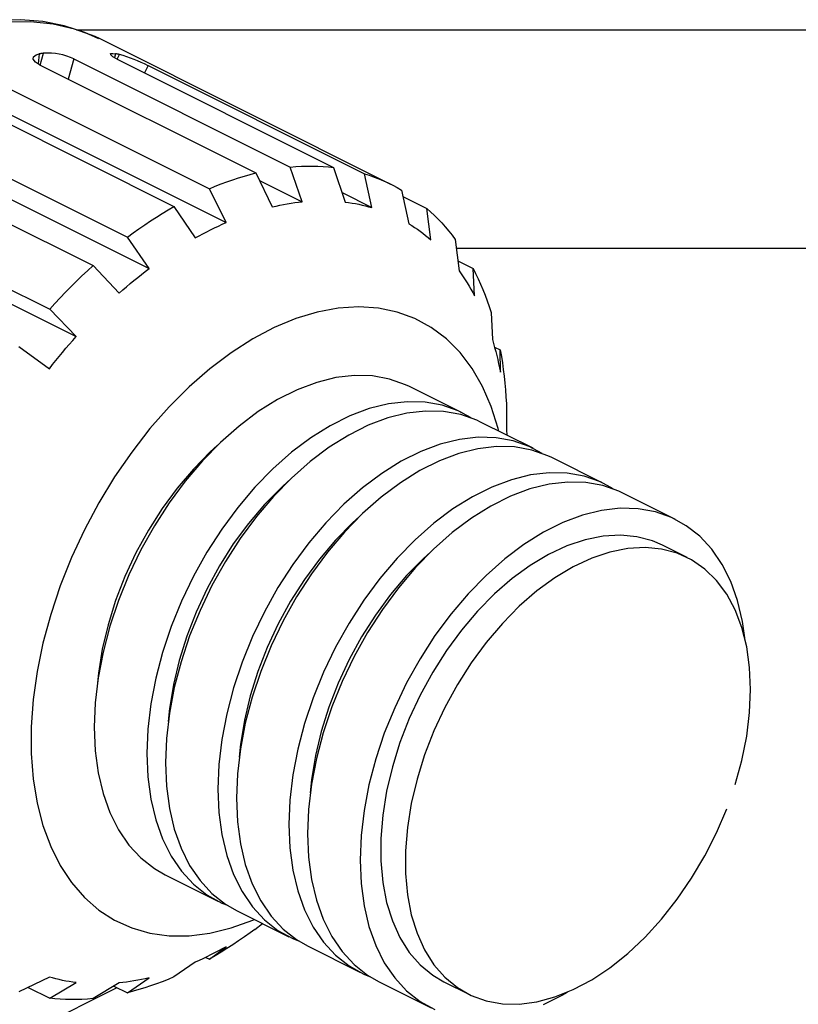
# Model space of a CAD drawing. Extents: x 97 to 1722, y 2 to 1346.
# Drawn here: x 1017 to 1053, y 769 to 815 of the extents above; entities that cross this region are included whole.
import ezdxf

# ---------------------------------------------------------------- set-up
doc = ezdxf.new("R2010")
doc.units = 0
doc.header["$LTSCALE"] = 20
doc.layers.add('MAIN0', color=7, linetype='CONTINUOUS')

msp = doc.modelspace()

# ---------------------------------------------------------------- linework, layer by layer
at = {"layer": 'MAIN0', "color": 7, "linetype": 'CONTINUOUS'}
for p, q in [((1017.2335, 814.5309), (1016.1853, 814.5121)), ((1017.6943, 814.4311), (1016.6282, 814.4163)), ((1018.2516, 814.4428), (1017.2335, 814.5309)), ((1018.7234, 814.3254), (1017.6943, 814.4311)), ((1019.2356, 814.2486), (1018.2516, 814.4428)), ((1019.709, 814.0998), (1018.7234, 814.3254)), ((1020.1815, 813.9488), (1019.2356, 814.2486)), ((1020.6449, 813.7557), (1019.709, 814.0998)), ((1020.8243, 813.6607), (1020.1815, 813.9488)), ((1020.8444, 813.6639), (1020.6449, 813.7557)), ((1020.9678, 813.6036), (1020.8444, 813.6639)), ((1034.1907, 806.9921), (1020.9678, 813.6036)), ((1017.8354, 812.8359), (1017.9581, 812.9251)), ((1017.9581, 812.9251), (1018.0942, 812.9631)), ((1018.0942, 812.9631), (1018.0445, 812.5047)), ((1018.1193, 812.9676), (1018.0942, 812.9631)), ((1018.1443, 812.972), (1018.1193, 812.9676)), ((1018.1387, 812.4478), (1018.2943, 812.9975)), ((1018.1693, 812.9764), (1018.1443, 812.972)), ((1018.1944, 812.9808), (1018.1693, 812.9764)), ((1018.2193, 812.985), (1018.1944, 812.9808)), ((1018.2443, 812.9892), (1018.2193, 812.985)), ((1018.2693, 812.9934), (1018.2443, 812.9892)), ((1018.2943, 812.9975), (1018.2693, 812.9934)), ((1021.3606, 812.977), (1021.4628, 812.9904)), ((1021.3616, 812.9206), (1021.3606, 812.977)), ((1021.4667, 812.8301), (1021.3616, 812.9206)), ((1021.4628, 812.9904), (1021.5835, 812.9734)), ((1021.5835, 812.9734), (1021.5305, 812.7939)), ((1021.606, 812.969), (1021.5835, 812.9734)), ((1021.6285, 812.9645), (1021.606, 812.969)), ((1021.651, 812.96), (1021.6285, 812.9645)), ((1021.6734, 812.9553), (1021.651, 812.96)), ((1021.661, 812.7197), (1021.7629, 812.9363)), ((1021.6958, 812.9507), (1021.6734, 812.9553)), ((1021.7182, 812.9459), (1021.6958, 812.9507)), ((1021.7405, 812.9411), (1021.7182, 812.9459)), ((1021.7629, 812.9363), (1021.7405, 812.9411)), ((1017.8204, 812.7186), (1017.8354, 812.8359)), ((1017.9154, 812.5884), (1017.8204, 812.7186)), ((1018.1101, 812.4621), (1017.9154, 812.5884)), ((1018.1101, 812.4621), (1028.0096, 807.5124)), ((1019.681, 812.7321), (1019.4193, 811.8075)), ((1019.681, 812.7321), (1029.5805, 807.7823)), ((1021.6648, 812.7176), (1021.4667, 812.8301)), ((1021.6648, 812.7176), (1031.5643, 807.7678)), ((1023.0732, 812.4259), (1022.9161, 812.0919)), ((1023.0732, 812.4259), (1032.9727, 807.4761)), ((1015.9812, 811.741), (1025.8807, 806.7912)), ((1014.3548, 810.9278), (1024.2543, 805.978)), ((1015.8751, 810.6287), (1026.644, 805.2443)), ((1012.2259, 809.5201), (1022.1254, 804.5703)), ((1012.3473, 808.524), (1023.1162, 803.1396)), ((1010.655, 808.2191), (1020.5545, 803.2693)), ((1027.4816, 807.3706), (1027.746, 807.4447)), ((1027.746, 807.4447), (1028.0096, 807.5124)), ((1028.0096, 807.5124), (1028.7575, 805.9603)), ((1029.5805, 807.7823), (1029.8349, 807.8037)), ((1030.1235, 806.195), (1029.5805, 807.7823)), ((1029.8349, 807.8037), (1030.0876, 807.8184)), ((1030.0876, 807.8184), (1030.3385, 807.8265)), ((1030.3385, 807.8265), (1030.5877, 807.828)), ((1030.5877, 807.828), (1030.8349, 807.8229)), ((1030.8349, 807.8229), (1031.0802, 807.8111)), ((1031.0802, 807.8111), (1031.3233, 807.7928)), ((1031.3233, 807.7928), (1031.5643, 807.7678)), ((1031.5643, 807.7678), (1032.0931, 806.1806)), ((1033.3178, 805.9269), (1032.9727, 807.4761)), ((1032.9727, 807.4761), (1033.1961, 807.4049)), ((1026.1487, 806.9036), (1026.4164, 807.0098)), ((1026.4164, 807.0098), (1026.6837, 807.1096)), ((1026.6837, 807.1096), (1026.9503, 807.203)), ((1026.9503, 807.203), (1027.2163, 807.29)), ((1027.2163, 807.29), (1027.4816, 807.3706)), ((1028.1749, 807.1693), (1030.1235, 806.195)), ((1033.1961, 807.4049), (1033.4166, 807.3273)), ((1033.4166, 807.3273), (1033.6342, 807.2431)), ((1033.6342, 807.2431), (1033.8489, 807.1526)), ((1033.8489, 807.1526), (1034.0605, 807.0557)), ((1034.0605, 807.0557), (1034.269, 806.9524)), ((1025.8807, 806.7912), (1026.1487, 806.9036)), ((1026.644, 805.2443), (1025.8807, 806.7912)), ((1031.9497, 806.611), (1033.3178, 805.9269)), ((1034.269, 806.9524), (1034.4742, 806.8428)), ((1034.4742, 806.8428), (1034.6763, 806.727)), ((1034.6763, 806.727), (1035.0091, 805.1832)), ((1008.6712, 806.2208), (1018.5707, 801.271)), ((1029.2742, 806.071), (1029.4453, 806.1018)), ((1029.4453, 806.1018), (1029.6158, 806.1297)), ((1029.6158, 806.1297), (1029.7857, 806.1545)), ((1029.7857, 806.1545), (1029.955, 806.1763)), ((1029.955, 806.1763), (1030.1235, 806.195)), ((1032.0931, 806.1806), (1032.2501, 806.1595)), ((1032.2501, 806.1595), (1032.4061, 806.1353)), ((1032.4061, 806.1353), (1032.5609, 806.1082)), ((1032.5609, 806.1082), (1032.7147, 806.078)), ((1032.7147, 806.078), (1032.8672, 806.0447)), ((1034.7387, 806.4373), (1035.8263, 805.8935)), ((1023.4513, 805.4934), (1023.7186, 805.6608)), ((1023.7186, 805.6608), (1023.9863, 805.8224)), ((1023.9863, 805.8224), (1024.2543, 805.978)), ((1024.2543, 805.978), (1025.2297, 804.5372)), ((1028.7575, 805.9603), (1028.9303, 806.0002)), ((1028.9303, 806.0002), (1029.1025, 806.0371)), ((1029.1025, 806.0371), (1029.2742, 806.071)), ((1032.8672, 806.0447), (1033.0186, 806.0085)), ((1033.0186, 806.0085), (1033.1688, 805.9692)), ((1033.1688, 805.9692), (1033.3178, 805.9269)), ((1036.0091, 804.4584), (1035.8263, 805.8935)), ((1035.8263, 805.8935), (1036.0034, 805.7346)), ((1036.0034, 805.7346), (1036.1766, 805.5698)), ((1009.0118, 805.4088), (1019.7806, 800.0244)), ((1022.9186, 805.1412), (1023.1847, 805.3202)), ((1023.1847, 805.3202), (1023.4513, 805.4934)), ((1026.4673, 805.1658), (1026.644, 805.2443)), ((1035.0091, 805.1832), (1035.1397, 805.1025)), ((1036.1766, 805.5698), (1036.3461, 805.3992)), ((1036.3461, 805.3992), (1036.5116, 805.2228)), ((1036.5116, 805.2228), (1036.6732, 805.0407)), ((1022.1254, 804.5703), (1022.3889, 804.7662)), ((1022.3889, 804.7662), (1022.6534, 804.9565)), ((1022.6534, 804.9565), (1022.9186, 805.1412)), ((1025.4064, 804.6354), (1025.5832, 804.7308)), ((1025.5832, 804.7308), (1025.76, 804.8235)), ((1025.76, 804.8235), (1025.9368, 804.9133)), ((1025.9368, 804.9133), (1026.1137, 805.0003)), ((1026.1137, 805.0003), (1026.2905, 805.0845)), ((1026.2905, 805.0845), (1026.4673, 805.1658)), ((1035.1397, 805.1025), (1035.2688, 805.0189)), ((1035.2688, 805.0189), (1035.3963, 804.9325)), ((1035.3963, 804.9325), (1035.5221, 804.8433)), ((1035.5221, 804.8433), (1035.6464, 804.7512)), ((1035.6464, 804.7512), (1035.7689, 804.6564)), ((1036.6732, 805.0407), (1036.8307, 804.8529)), ((1036.8307, 804.8529), (1036.9841, 804.6596)), ((1023.1162, 803.1396), (1022.1254, 804.5703)), ((1025.2297, 804.5372), (1025.4064, 804.6354)), ((1035.7689, 804.6564), (1035.8899, 804.5588)), ((1035.8899, 804.5588), (1036.0091, 804.4584)), ((1036.9841, 804.6596), (1037.1334, 804.4607)), ((1037.1334, 804.4607), (1037.3068, 803.0359)), ((1037.2516, 803.4898), (1037.9466, 803.1423)), ((1020.0474, 802.7983), (1020.3001, 803.0363)), ((1020.3001, 803.0363), (1020.5545, 803.2693)), ((1020.5545, 803.2693), (1021.7502, 802.0083)), ((1022.7712, 802.8714), (1022.9434, 803.0068)), ((1022.9434, 803.0068), (1023.1162, 803.1396)), ((1037.3068, 803.0359), (1037.4022, 802.9011)), ((1038.0139, 801.8895), (1037.9466, 803.1423)), ((1037.9466, 803.1423), (1038.0654, 802.9065)), ((1019.5473, 802.3078), (1019.7964, 802.5555)), ((1019.7964, 802.5555), (1020.0474, 802.7983)), ((1022.2579, 802.4507), (1022.4284, 802.5934)), ((1022.4284, 802.5934), (1022.5995, 802.7336)), ((1022.5995, 802.7336), (1022.7712, 802.8714)), ((1037.4022, 802.9011), (1037.4955, 802.7639)), ((1037.4955, 802.7639), (1037.5869, 802.6241)), ((1037.5869, 802.6241), (1037.6764, 802.482)), ((1037.6764, 802.482), (1037.7638, 802.3374)), ((1038.0654, 802.9065), (1038.1796, 802.6658)), ((1038.1796, 802.6658), (1038.2893, 802.4203)), ((1019.0548, 801.7985), (1019.3001, 802.0554)), ((1019.3001, 802.0554), (1019.5473, 802.3078)), ((1021.7502, 802.0083), (1021.9187, 802.1581)), ((1021.9187, 802.1581), (1022.088, 802.3056)), ((1022.088, 802.3056), (1022.2579, 802.4507)), ((1037.7638, 802.3374), (1037.8492, 802.1904)), ((1037.8492, 802.1904), (1037.9326, 802.0411)), ((1037.9326, 802.0411), (1038.0139, 801.8895)), ((1038.2893, 802.4203), (1038.3944, 802.1701)), ((1038.3944, 802.1701), (1038.4949, 801.9152)), ((1018.8117, 801.537), (1019.0548, 801.7985)), ((1038.4949, 801.9152), (1038.5908, 801.6557)), ((1038.5908, 801.6557), (1038.6819, 801.3918)), ((1018.5707, 801.271), (1018.8117, 801.537)), ((1019.7806, 800.0244), (1018.5707, 801.271)), ((1030.8186, 801.1436), (1029.8399, 800.8469)), ((1031.7789, 801.323), (1030.8186, 801.1436)), ((1032.7129, 801.3834), (1031.7789, 801.323)), ((1033.6129, 801.3245), (1032.7129, 801.3834)), ((1034.4713, 801.1467), (1033.6129, 801.3245)), ((1035.2812, 800.8515), (1034.4713, 801.1467)), ((1038.6819, 801.3918), (1038.7683, 801.1235)), ((1038.7683, 801.1235), (1038.8297, 799.8852)), ((1029.8399, 800.8469), (1028.8509, 800.4353)), ((1036.0357, 800.4414), (1035.2812, 800.8515)), ((1028.8509, 800.4353), (1027.8599, 799.9122)), ((1036.7286, 799.9196), (1036.0357, 800.4414)), ((1019.4676, 799.6661), (1019.6236, 799.8462)), ((1019.6236, 799.8462), (1019.7806, 800.0244)), ((1027.8599, 799.9122), (1026.8751, 799.2819)), ((1037.3541, 799.2907), (1036.7286, 799.9196)), ((1038.8297, 799.8852), (1038.8833, 799.7055)), ((1017.1622, 799.5709), (1018.5559, 798.546)), ((1019.159, 799.3001), (1019.3128, 799.4841)), ((1019.3128, 799.4841), (1019.4676, 799.6661)), ((1038.8833, 799.7055), (1038.9346, 799.5239)), ((1038.9303, 799.5394), (1039.1893, 799.41)), ((1038.9346, 799.5239), (1038.9837, 799.3404)), ((1038.9837, 799.3404), (1039.0306, 799.155)), ((1039.1958, 798.3952), (1039.1893, 799.41)), ((1039.1893, 799.41), (1039.2416, 799.1134)), ((1018.7048, 798.7372), (1018.855, 798.9267)), ((1018.855, 798.9267), (1019.0064, 799.1143)), ((1019.0064, 799.1143), (1019.159, 799.3001)), ((1026.8751, 799.2819), (1025.9045, 798.5496)), ((1037.9072, 798.5597), (1037.3541, 799.2907)), ((1039.0306, 799.155), (1039.0752, 798.9677)), ((1039.0752, 798.9677), (1039.1177, 798.7786)), ((1039.2416, 799.1134), (1039.289, 798.8133)), ((1018.5559, 798.546), (1018.7048, 798.7372)), ((1025.9045, 798.5496), (1024.9564, 797.7214)), ((1038.3831, 797.7327), (1037.9072, 798.5597)), ((1039.1177, 798.7786), (1039.1578, 798.5878)), ((1039.1578, 798.5878), (1039.1958, 798.3952)), ((1039.289, 798.8133), (1039.3315, 798.5096)), ((1039.3315, 798.5096), (1039.3691, 798.2026)), ((1031.667, 798.1413), (1030.79, 797.9235)), ((1032.5213, 798.2401), (1031.667, 798.1413)), ((1033.3441, 798.2191), (1032.5213, 798.2401)), ((1034.127, 798.0783), (1033.3441, 798.2191)), ((1034.8619, 797.8193), (1034.127, 798.0783)), ((1039.3691, 798.2026), (1039.4016, 797.8923)), ((1024.9564, 797.7214), (1024.0384, 796.8043)), ((1029.8992, 797.589), (1029.0039, 797.1414)), ((1030.79, 797.9235), (1029.8992, 797.589)), ((1035.0417, 797.7341), (1034.8619, 797.8193)), ((1037.4459, 796.532), (1035.0417, 797.7341)), ((1038.7781, 796.8167), (1038.3831, 797.7327)), ((1039.4016, 797.8923), (1039.4293, 797.5788)), ((1039.4293, 797.5788), (1039.4519, 797.2622)), ((1029.0039, 797.1414), (1028.1131, 796.585)), ((1039.4519, 797.2622), (1039.4695, 796.9427)), ((1024.0384, 796.8043), (1023.1583, 795.8057)), ((1033.1942, 796.7214), (1032.3034, 796.387)), ((1034.0712, 796.9392), (1033.1942, 796.7214)), ((1034.9255, 797.038), (1034.0712, 796.9392)), ((1035.774, 796.6138), (1034.9197, 796.5149)), ((1035.7483, 797.017), (1034.9255, 797.038)), ((1036.5311, 796.8762), (1035.7483, 797.017)), ((1036.5968, 796.5927), (1035.774, 796.6138)), ((1037.266, 796.6172), (1036.5311, 796.8762)), ((1037.8594, 796.2984), (1037.266, 796.6172)), ((1039.0887, 795.8191), (1038.7781, 796.8167)), ((1039.4695, 796.9427), (1039.474, 795.9457)), ((1028.1131, 796.585), (1027.2361, 795.9258)), ((1032.3034, 796.387), (1031.408, 795.9393)), ((1034.0427, 796.2971), (1033.1519, 795.9627)), ((1034.9197, 796.5149), (1034.0427, 796.2971)), ((1037.3797, 796.452), (1036.5968, 796.5927)), ((1038.1146, 796.193), (1037.3797, 796.452)), ((1038.2944, 796.1078), (1038.1146, 796.193)), ((1023.1583, 795.8057), (1022.3233, 794.7339)), ((1027.2361, 795.9258), (1026.3818, 795.1703)), ((1031.408, 795.9393), (1030.5173, 795.3829)), ((1033.1519, 795.9627), (1032.2566, 795.515)), ((1040.6986, 794.9057), (1038.2944, 796.1078)), ((1039.12, 795.695), (1039.0887, 795.8191)), ((1039.474, 795.9457), (1039.4821, 795.7334)), ((1039.4821, 795.7334), (1039.4879, 795.5198)), ((1030.5173, 795.3829), (1029.6402, 794.7237)), ((1032.2566, 795.515), (1031.3658, 794.9587)), ((1037.3239, 795.3128), (1036.4469, 795.095)), ((1038.1782, 795.4117), (1037.3239, 795.3128)), ((1039.001, 795.3906), (1038.1782, 795.4117)), ((1039.7838, 795.2499), (1039.001, 795.3906)), ((1039.4879, 795.5198), (1039.488, 795.5109)), ((1026.3818, 795.1703), (1025.559, 794.3265)), ((1026.253, 795.0461), (1025.9216, 794.7441)), ((1031.3658, 794.9587), (1030.4888, 794.2994)), ((1036.4469, 795.095), (1035.5561, 794.7606)), ((1038.1724, 794.8886), (1037.2954, 794.6708)), ((1039.0267, 794.9874), (1038.1724, 794.8886)), ((1039.8495, 794.9664), (1039.0267, 794.9874)), ((1040.5187, 794.9909), (1039.7838, 795.2499)), ((1040.6324, 794.8256), (1039.8495, 794.9664)), ((1041.1121, 794.6721), (1040.5187, 794.9909)), ((1041.3672, 794.5666), (1040.6324, 794.8256)), ((1022.3233, 794.7339), (1021.5403, 793.5979)), ((1025.9216, 794.7441), (1025.1464, 793.9558)), ((1029.6402, 794.7237), (1028.7859, 793.9683)), ((1035.5561, 794.7606), (1034.6607, 794.3129)), ((1037.2954, 794.6708), (1036.4046, 794.3363)), ((1041.5471, 794.4814), (1041.3672, 794.5666)), ((1043.9513, 793.2793), (1041.5471, 794.4814)), ((1025.1464, 793.9558), (1024.4104, 793.0885)), ((1025.559, 794.3265), (1024.7761, 793.4029)), ((1028.7859, 793.9683), (1027.9631, 793.1244)), ((1030.4888, 794.2994), (1029.6345, 793.544)), ((1034.6607, 794.3129), (1033.77, 793.7566)), ((1036.4046, 794.3363), (1035.5093, 793.8887)), ((1021.5403, 793.5979), (1020.8159, 792.407)), ((1029.6345, 793.544), (1028.8117, 792.7002)), ((1033.77, 793.7566), (1032.8929, 793.0973)), ((1035.5093, 793.8887), (1034.6185, 793.3323)), ((1039.6995, 793.4687), (1038.8088, 793.1343)), ((1040.5766, 793.6865), (1039.6995, 793.4687)), ((1041.4309, 793.7853), (1040.5766, 793.6865)), ((1042.2537, 793.7643), (1041.4309, 793.7853)), ((1043.0365, 793.6236), (1042.2537, 793.7643)), ((1043.7714, 793.3645), (1043.0365, 793.6236)), ((1024.4104, 793.0885), (1023.7219, 792.152)), ((1024.7761, 793.4029), (1024.0413, 792.409)), ((1027.9631, 793.1244), (1027.1803, 792.2008)), ((1029.1742, 793.1177), (1028.3991, 792.3295)), ((1029.5057, 793.4198), (1029.1742, 793.1177)), ((1032.8929, 793.0973), (1032.0386, 792.3419)), ((1034.6185, 793.3323), (1033.7415, 792.6731)), ((1038.8088, 793.1343), (1037.9134, 792.6866)), ((1040.5481, 793.0444), (1039.6573, 792.71)), ((1041.4251, 793.2622), (1040.5481, 793.0444)), ((1042.2794, 793.3611), (1041.4251, 793.2622)), ((1043.1022, 793.34), (1042.2794, 793.3611)), ((1043.8851, 793.1993), (1043.1022, 793.34)), ((1044.3648, 793.0457), (1043.7714, 793.3645)), ((1044.6199, 792.9403), (1043.8851, 793.1993)), ((1028.8117, 792.7002), (1028.0288, 791.7766)), ((1033.7415, 792.6731), (1032.8872, 791.9177)), ((1037.9134, 792.6866), (1037.0227, 792.1303)), ((1039.6573, 792.71), (1038.762, 792.2623)), ((1044.7998, 792.8551), (1044.6199, 792.9403)), ((1047.204, 791.653), (1044.7998, 792.8551)), ((1020.8159, 792.407), (1020.156, 791.1712)), ((1023.7219, 792.152), (1023.0887, 791.1568)), ((1024.0413, 792.409), (1023.3619, 791.355)), ((1027.1803, 792.2008), (1026.4454, 791.2069)), ((1028.3991, 792.3295), (1027.6631, 791.4622)), ((1032.0386, 792.3419), (1031.2158, 791.4981)), ((1037.0227, 792.1303), (1036.1456, 791.471)), ((1038.762, 792.2623), (1037.8712, 791.706)), ((1044.6836, 792.159), (1043.8293, 792.0601)), ((1045.5064, 792.138), (1044.6836, 792.159)), ((1046.2892, 791.9972), (1045.5064, 792.138)), ((1028.0288, 791.7766), (1027.2939, 790.7827)), ((1032.8872, 791.9177), (1032.0644, 791.0738)), ((1032.7583, 791.7934), (1032.4269, 791.4914)), ((1037.8712, 791.706), (1036.9942, 791.0467)), ((1042.9522, 791.8424), (1042.0615, 791.5079)), ((1043.8293, 792.0601), (1042.9522, 791.8424)), ((1047.0241, 791.7382), (1046.2892, 791.9972)), ((1047.7035, 791.3636), (1047.0241, 791.7382)), ((1023.3619, 791.355), (1022.745, 790.2518)), ((1026.4454, 791.2069), (1025.7661, 790.153)), ((1027.6631, 791.4622), (1026.9746, 790.5256)), ((1031.2158, 791.4981), (1030.433, 790.5745)), ((1032.4269, 791.4914), (1031.6518, 790.7031)), ((1036.1456, 791.471), (1035.2913, 790.7156)), ((1042.0615, 791.5079), (1041.1661, 791.0602)), ((1048.3203, 790.8772), (1047.7035, 791.3636)), ((1020.156, 791.1712), (1019.566, 789.9006)), ((1023.0887, 791.1568), (1022.518, 790.1143)), ((1027.2939, 790.7827), (1026.6146, 789.7287)), ((1032.0644, 791.0738), (1031.2815, 790.1502)), ((1036.9942, 791.0467), (1036.1399, 790.2913)), ((1041.1661, 791.0602), (1040.2753, 790.5039)), ((1043.8957, 790.8823), (1043.0784, 790.7182)), ((1044.6872, 790.9285), (1043.8957, 790.8823)), ((1045.4439, 790.8562), (1044.6872, 790.9285)), ((1046.1571, 790.6662), (1045.4439, 790.8562)), ((1048.8684, 790.2841), (1048.3203, 790.8772)), ((1026.9746, 790.5256), (1026.3414, 789.5304)), ((1030.433, 790.5745), (1029.6981, 789.5806)), ((1031.6518, 790.7031), (1030.9158, 789.8358)), ((1035.2913, 790.7156), (1034.4685, 789.8717)), ((1040.2753, 790.5039), (1039.3983, 789.8447)), ((1042.2445, 790.438), (1041.4034, 790.0449)), ((1043.0784, 790.7182), (1042.2445, 790.438)), ((1045.0271, 790.3166), (1044.2098, 790.1525)), ((1045.8186, 790.3628), (1045.0271, 790.3166)), ((1046.5752, 790.2905), (1045.8186, 790.3628)), ((1046.613, 790.471), (1046.1571, 790.6662)), ((1047.7443, 789.9053), (1046.613, 790.471)), ((1019.566, 789.9006), (1019.051, 788.6058)), ((1022.518, 790.1143), (1022.0162, 789.0362)), ((1022.745, 790.2518), (1022.197, 789.1106)), ((1025.7661, 790.153), (1025.1492, 789.0497)), ((1031.2815, 790.1502), (1030.5466, 789.1563)), ((1034.4685, 789.8717), (1033.6857, 788.9481)), ((1035.6796, 789.8651), (1034.9045, 789.0768)), ((1036.1399, 790.2913), (1035.3171, 789.4475)), ((1036.011, 790.1671), (1035.6796, 789.8651)), ((1041.4034, 790.0449), (1040.5647, 789.5433)), ((1043.3758, 789.8723), (1042.5347, 789.4792)), ((1044.2098, 790.1525), (1043.3758, 789.8723)), ((1047.2885, 790.1005), (1046.5752, 790.2905)), ((1047.9503, 789.7951), (1047.2885, 790.1005)), ((1049.342, 789.5903), (1048.8684, 790.2841)), ((1026.3414, 789.5304), (1025.7706, 788.4879)), ((1026.6146, 789.7287), (1025.9977, 788.6255)), ((1029.6981, 789.5806), (1029.0187, 788.5266)), ((1030.9158, 789.8358), (1030.2273, 788.8993)), ((1035.3171, 789.4475), (1034.5342, 788.5239)), ((1039.3983, 789.8447), (1038.544, 789.0892)), ((1040.5647, 789.5433), (1039.7379, 788.939)), ((1042.5347, 789.4792), (1041.696, 788.9776)), ((1048.5531, 789.3776), (1047.9503, 789.7951)), ((1049.7363, 788.8029), (1049.342, 789.5903)), ((1022.0162, 789.0362), (1021.589, 787.9348)), ((1022.197, 789.1106), (1021.7234, 787.9432)), ((1025.1492, 789.0497), (1024.6011, 787.9086)), ((1030.5466, 789.1563), (1029.8673, 788.1024)), ((1033.6857, 788.9481), (1032.9508, 787.9542)), ((1034.9045, 789.0768), (1034.1684, 788.2095)), ((1038.544, 789.0892), (1037.7212, 788.2454)), ((1041.696, 788.9776), (1040.8692, 788.3733)), ((1049.0901, 788.8528), (1048.5531, 789.3776)), ((1019.051, 788.6058), (1018.6151, 787.2975)), ((1025.9977, 788.6255), (1025.4497, 787.4843)), ((1029.0187, 788.5266), (1028.4019, 787.4234)), ((1030.2273, 788.8993), (1029.5941, 787.9041)), ((1034.5342, 788.5239), (1033.7993, 787.53)), ((1039.7379, 788.939), (1038.9323, 788.2387)), ((1049.5552, 788.2266), (1049.0901, 788.8528)), ((1050.0473, 787.9301), (1049.7363, 788.8029)), ((1025.7706, 788.4879), (1025.2689, 787.4099)), ((1029.8673, 788.1024), (1029.2504, 786.9991)), ((1034.1684, 788.2095), (1033.4799, 787.2729)), ((1037.7212, 788.2454), (1036.9384, 787.3218)), ((1038.9323, 788.2387), (1038.1571, 787.4504)), ((1040.8692, 788.3733), (1040.0637, 787.673)), ((1049.9432, 787.5062), (1049.5552, 788.2266)), ((1021.589, 787.9348), (1021.2414, 786.8226)), ((1021.7234, 787.9432), (1021.329, 786.7615)), ((1024.6011, 787.9086), (1024.1275, 786.7411)), ((1029.5941, 787.9041), (1029.0233, 786.8616)), ((1032.9508, 787.9542), (1032.2714, 786.9003)), ((1040.0637, 787.673), (1039.2885, 786.8848)), ((1050.2717, 786.9807), (1050.0473, 787.9301)), ((1018.6151, 787.2975), (1018.262, 785.9865)), ((1025.2689, 787.4099), (1024.8417, 786.3085)), ((1025.4497, 787.4843), (1024.976, 786.3169)), ((1028.4019, 787.4234), (1027.8538, 786.2822)), ((1033.4799, 787.2729), (1032.8467, 786.2777)), ((1033.7993, 787.53), (1033.12, 786.476)), ((1036.9384, 787.3218), (1036.2035, 786.3279)), ((1038.1571, 787.4504), (1037.4211, 786.5831)), ((1050.2496, 786.6997), (1049.9432, 787.5062)), ((1021.2414, 786.8226), (1020.9771, 785.7121)), ((1021.329, 786.7615), (1021.0181, 785.5777)), ((1024.1275, 786.7411), (1023.7332, 785.5595)), ((1029.0233, 786.8616), (1028.5216, 785.7835)), ((1029.2504, 786.9991), (1028.7023, 785.8579)), ((1032.2714, 786.9003), (1031.6546, 785.797)), ((1039.2885, 786.8848), (1038.5525, 786.0174)), ((1050.4709, 785.8162), (1050.2496, 786.6997)), ((1050.3819, 786.2231), (1050.2717, 786.9807)), ((1024.8417, 786.3085), (1024.4941, 785.1963)), ((1024.976, 786.3169), (1024.5817, 785.1352)), ((1027.8538, 786.2822), (1027.3802, 785.1148)), ((1032.8467, 786.2777), (1032.276, 785.2352)), ((1033.12, 786.476), (1032.5031, 785.3728)), ((1036.2035, 786.3279), (1035.5241, 785.2739)), ((1037.4211, 786.5831), (1036.7326, 785.6466)), ((1018.262, 785.9865), (1017.9945, 784.6838)), ((1028.7023, 785.8579), (1028.2287, 784.6905)), ((1031.6546, 785.797), (1031.1065, 784.6559)), ((1038.5525, 786.0174), (1037.864, 785.0809)), ((1050.6048, 784.8658), (1050.4709, 785.8162)), ((1021.0181, 785.5777), (1020.7937, 784.4039)), ((1020.9771, 785.7121), (1020.7993, 784.616)), ((1023.7332, 785.5595), (1023.4222, 784.3756)), ((1028.5216, 785.7835), (1028.0944, 784.6821)), ((1032.5031, 785.3728), (1031.955, 784.2316)), ((1036.7326, 785.6466), (1036.0994, 784.6514)), ((1024.4941, 785.1963), (1024.2298, 784.0858)), ((1024.5817, 785.1352), (1024.2708, 783.9514)), ((1027.3802, 785.1148), (1026.9859, 783.9331)), ((1032.276, 785.2352), (1031.7743, 784.1572)), ((1035.5241, 785.2739), (1034.9073, 784.1707)), ((1037.864, 785.0809), (1037.2308, 784.0857)), ((1017.9945, 784.6838), (1017.815, 783.4001)), ((1020.7993, 784.616), (1020.7385, 784.0172)), ((1028.0944, 784.6821), (1027.7468, 783.5699)), ((1028.2287, 784.6905), (1027.8344, 783.5088)), ((1031.1065, 784.6559), (1030.6329, 783.4884)), ((1036.0994, 784.6514), (1035.5287, 783.6089)), ((1050.6496, 783.8592), (1050.6048, 784.8658)), ((1020.7937, 784.4039), (1020.6581, 783.2522)), ((1023.4222, 784.3756), (1023.1978, 783.2019)), ((1024.2298, 784.0858), (1024.052, 782.9897)), ((1031.7743, 784.1572), (1031.3471, 783.0558)), ((1031.955, 784.2316), (1031.4814, 783.0642)), ((1034.9073, 784.1707), (1034.3592, 783.0295)), ((1037.2308, 784.0857), (1036.6601, 783.0432)), ((1024.2708, 783.9514), (1024.0463, 782.7776)), ((1026.9859, 783.9331), (1026.6749, 782.7493)), ((1027.7468, 783.5699), (1027.4825, 782.4595)), ((1035.5287, 783.6089), (1035.027, 782.5308)), ((1050.6048, 782.8078), (1050.6496, 783.8592)), ((1017.815, 783.4001), (1017.7249, 782.146)), ((1020.6581, 783.2522), (1020.6127, 782.1344)), ((1023.1978, 783.2019), (1023.0622, 782.0501)), ((1027.8344, 783.5088), (1027.5235, 782.325)), ((1030.6329, 783.4884), (1030.2386, 782.3068)), ((1024.0463, 782.7776), (1023.9108, 781.6259)), ((1024.052, 782.9897), (1023.9912, 782.3909)), ((1026.6749, 782.7493), (1026.4505, 781.5755)), ((1031.3471, 783.0558), (1030.9995, 781.9436)), ((1031.4814, 783.0642), (1031.0871, 781.8825)), ((1034.3592, 783.0295), (1033.8856, 781.8621)), ((1036.6601, 783.0432), (1036.1583, 781.9651)), ((1050.4709, 781.7235), (1050.6048, 782.8078)), ((1027.5235, 782.325), (1027.299, 781.1512)), ((1027.4825, 782.4595), (1027.3047, 781.3633)), ((1030.2386, 782.3068), (1029.9276, 781.123)), ((1035.027, 782.5308), (1034.5998, 781.4294)), ((1017.7249, 782.146), (1017.7249, 780.9319)), ((1020.6127, 782.1344), (1020.6581, 781.0618)), ((1023.0622, 782.0501), (1023.0169, 780.9323)), ((1030.9995, 781.9436), (1030.7352, 780.8331)), ((1031.0871, 781.8825), (1030.7762, 780.6987)), ((1033.8856, 781.8621), (1033.4913, 780.6804)), ((1036.1583, 781.9651), (1035.7312, 780.8638)), ((1023.9108, 781.6259), (1023.8654, 780.508)), ((1026.4505, 781.5755), (1026.3149, 780.4238)), ((1027.3047, 781.3633), (1027.2439, 780.7646)), ((1034.5998, 781.4294), (1034.2521, 780.3172)), ((1050.2496, 780.6186), (1050.4709, 781.7235)), ((1017.7249, 780.9319), (1017.815, 779.768)), ((1020.6581, 781.0618), (1020.7937, 780.0457)), ((1023.0169, 780.9323), (1023.0622, 779.8598)), ((1027.299, 781.1512), (1027.1635, 779.9995)), ((1029.9276, 781.123), (1029.7032, 779.9492)), ((1030.7352, 780.8331), (1030.5573, 779.737)), ((1035.7312, 780.8638), (1035.3835, 779.7515)), ((1023.8654, 780.508), (1023.9108, 779.4355)), ((1026.3149, 780.4238), (1026.2696, 779.3059)), ((1030.7762, 780.6987), (1030.5517, 779.5249)), ((1033.4913, 780.6804), (1033.1803, 779.4966)), ((1049.9432, 779.5057), (1050.2496, 780.6186)), ((1020.7937, 780.0457), (1021.0181, 779.0963)), ((1027.1635, 779.9995), (1027.1181, 778.8817)), ((1029.7032, 779.9492), (1029.5676, 778.7974)), ((1034.2521, 780.3172), (1033.9879, 779.2068)), ((1017.815, 779.768), (1017.9945, 778.6638)), ((1023.0622, 779.8598), (1023.1978, 778.8436)), ((1030.5517, 779.5249), (1030.4161, 778.3732)), ((1030.5573, 779.737), (1030.4966, 779.1382)), ((1033.1803, 779.4966), (1032.9559, 778.3228)), ((1035.3835, 779.7515), (1035.1193, 778.6411)), ((1021.0181, 779.0963), (1021.329, 778.2235)), ((1023.9108, 779.4355), (1024.0463, 778.4194)), ((1026.2696, 779.3059), (1026.3149, 778.2334)), ((1033.9879, 779.2068), (1033.81, 778.1106)), ((1017.9945, 778.6638), (1018.262, 777.6285)), ((1023.1978, 778.8436), (1023.4222, 777.8942)), ((1027.1181, 778.8817), (1027.1635, 777.8092)), ((1029.5676, 778.7974), (1029.5223, 777.6796)), ((1035.1193, 778.6411), (1034.9414, 777.545)), ((1021.329, 778.2235), (1021.7234, 777.4361)), ((1024.0463, 778.4194), (1024.2708, 777.47)), ((1026.3149, 778.2334), (1026.4505, 777.2173)), ((1030.4161, 778.3732), (1030.3708, 777.2553)), ((1032.9559, 778.3228), (1032.8203, 777.1711)), ((1049.0901, 777.3061), (1049.5552, 778.3974)), ((1023.4222, 777.8942), (1023.7332, 777.0214)), ((1027.1635, 777.8092), (1027.299, 776.793)), ((1029.5223, 777.6796), (1029.5676, 776.6071)), ((1033.81, 778.1106), (1033.7206, 777.0413)), ((1018.262, 777.6285), (1018.6151, 776.6707)), ((1021.7234, 777.4361), (1022.197, 776.7423)), ((1024.2708, 777.47), (1024.5817, 776.5971)), ((1030.3708, 777.2553), (1030.4161, 776.1828)), ((1034.9414, 777.545), (1034.852, 776.4756)), ((1048.5531, 776.2443), (1049.0901, 777.3061)), ((1023.7332, 777.0214), (1024.1275, 776.234)), ((1026.4505, 777.2173), (1026.6749, 776.2679)), ((1027.299, 776.793), (1027.5235, 775.8436)), ((1032.8203, 777.1711), (1032.775, 776.0532)), ((1033.7206, 777.0413), (1033.7206, 776.0108)), ((1018.6151, 776.6707), (1019.051, 775.7983)), ((1022.197, 776.7423), (1022.745, 776.1492)), ((1024.5817, 776.5971), (1024.976, 775.8098)), ((1029.5676, 776.6071), (1029.7032, 775.5909)), ((1034.852, 776.4756), (1034.852, 775.4451)), ((1022.745, 776.1492), (1023.3619, 775.6628)), ((1024.1275, 776.234), (1024.6011, 775.5402)), ((1026.6749, 776.2679), (1026.9859, 775.3951)), ((1030.4161, 776.1828), (1030.5517, 775.1667)), ((1032.775, 776.0532), (1032.8203, 774.9807)), ((1033.7206, 776.0108), (1033.81, 775.0309)), ((1047.9503, 775.224), (1048.5531, 776.2443)), ((1019.051, 775.7983), (1019.566, 775.0185)), ((1023.3619, 775.6628), (1023.8614, 775.3734)), ((1024.6011, 775.5402), (1025.1492, 774.9471)), ((1024.976, 775.8098), (1025.4497, 775.116)), ((1027.5235, 775.8436), (1027.8344, 774.9708)), ((1029.7032, 775.5909), (1029.9276, 774.6416)), ((1034.852, 775.4451), (1034.9414, 774.4652)), ((1019.566, 775.0185), (1020.156, 774.3378)), ((1023.8614, 775.3734), (1026.2656, 774.1713)), ((1025.4497, 775.116), (1025.9977, 774.5228)), ((1026.9859, 775.3951), (1027.3802, 774.6077)), ((1027.8344, 774.9708), (1028.2287, 774.1834)), ((1030.5517, 775.1667), (1030.7762, 774.2173)), ((1032.8203, 774.9807), (1032.9559, 773.9646)), ((1033.81, 775.0309), (1033.9879, 774.1126)), ((1047.2885, 774.2568), (1047.9503, 775.224)), ((1025.1492, 774.9471), (1025.7661, 774.4607)), ((1025.9977, 774.5228), (1026.6146, 774.0365)), ((1027.3802, 774.6077), (1027.8538, 773.9139)), ((1029.9276, 774.6416), (1030.2386, 773.7687)), ((1020.156, 774.3378), (1020.8159, 773.7619)), ((1025.7661, 774.4607), (1026.4454, 774.0861)), ((1026.4454, 774.0861), (1026.7006, 773.9807)), ((1028.2287, 774.1834), (1028.7023, 773.4896)), ((1030.7762, 774.2173), (1031.0871, 773.3444)), ((1033.9879, 774.1126), (1034.2521, 773.2664)), ((1034.9414, 774.4652), (1035.1193, 773.547)), ((1046.5752, 773.3535), (1047.2885, 774.2568)), ((1020.8159, 773.7619), (1021.5403, 773.2955)), ((1026.6146, 774.0365), (1027.1141, 773.7471)), ((1027.1141, 773.7471), (1029.5182, 772.545)), ((1027.8538, 773.9139), (1028.4019, 773.3208)), ((1030.2386, 773.7687), (1030.6329, 772.9813)), ((1032.9559, 773.9646), (1033.1803, 773.0152)), ((1021.5403, 773.2955), (1022.3233, 772.9424)), ((1026.8751, 772.9462), (1027.8599, 773.3008)), ((1027.8599, 773.3008), (1027.9396, 773.3343)), ((1028.4019, 773.3208), (1029.0187, 772.8344)), ((1028.7023, 773.4896), (1029.2504, 772.8965)), ((1031.0871, 773.3444), (1031.4814, 772.5571)), ((1034.2521, 773.2664), (1034.5998, 772.5019)), ((1035.1193, 773.547), (1035.3835, 772.7008)), ((1045.8186, 772.5246), (1046.5752, 773.3535)), ((1022.3233, 772.9424), (1023.1583, 772.7057)), ((1025.9045, 772.708), (1026.8751, 772.9462)), ((1027.746, 772.7254), (1027.4816, 772.5351)), ((1027.9525, 772.8783), (1027.746, 772.7254)), ((1027.9525, 772.8783), (1028.3121, 773.1481)), ((1029.0187, 772.8344), (1029.6981, 772.4598)), ((1029.2504, 772.8965), (1029.8673, 772.4101)), ((1030.6329, 772.9813), (1031.1065, 772.2875)), ((1033.1803, 773.0152), (1033.4913, 772.1424)), ((1023.1583, 772.7057), (1024.0384, 772.5872)), ((1024.0384, 772.5872), (1024.9564, 772.588)), ((1024.9564, 772.588), (1025.9045, 772.708)), ((1027.2163, 772.3504), (1026.9503, 772.1714)), ((1027.4816, 772.5351), (1027.2163, 772.3504)), ((1029.6981, 772.4598), (1029.9532, 772.3544)), ((1029.8673, 772.4101), (1030.3668, 772.1207)), ((1031.1065, 772.2875), (1031.6546, 771.6944)), ((1031.4814, 772.5571), (1031.955, 771.8633)), ((1034.5998, 772.5019), (1035.027, 771.8276)), ((1035.3835, 772.7008), (1035.7312, 771.9362)), ((1045.0271, 771.7793), (1045.8186, 772.5246)), ((1025.8807, 771.5136), (1026.644, 772.0851)), ((1026.2905, 771.8914), (1026.1137, 771.7988)), ((1026.4164, 771.8308), (1026.1487, 771.6692)), ((1026.4673, 771.9869), (1026.2905, 771.8914)), ((1026.6837, 771.9982), (1026.4164, 771.8308)), ((1026.644, 772.0851), (1026.4673, 771.9869)), ((1026.9503, 772.1714), (1026.6837, 771.9982)), ((1030.3668, 772.1207), (1032.7709, 770.9187)), ((1031.955, 771.8633), (1032.5031, 771.2702)), ((1033.4913, 772.1424), (1033.8856, 771.355)), ((1035.027, 771.8276), (1035.5287, 771.2514)), ((1035.7312, 771.9362), (1036.1583, 771.262)), ((1025.2297, 771.378), (1024.2543, 770.7004)), ((1025.4064, 771.4564), (1025.2297, 771.378)), ((1025.5832, 771.5378), (1025.4064, 771.4564)), ((1025.76, 771.6219), (1025.5832, 771.5378)), ((1025.7111, 771.5984), (1025.8807, 771.5136)), ((1025.9368, 771.7089), (1025.76, 771.6219)), ((1026.1487, 771.6692), (1025.8807, 771.5136)), ((1026.1137, 771.7988), (1025.9368, 771.7089)), ((1031.6546, 771.6944), (1032.2714, 771.2081)), ((1044.2098, 771.126), (1045.0271, 771.7793)), ((1032.2714, 771.2081), (1032.9508, 770.8334)), ((1032.5031, 771.2702), (1033.12, 770.7838)), ((1033.8856, 771.355), (1034.3592, 770.6612)), ((1035.5287, 771.2514), (1036.0994, 770.7796)), ((1036.1583, 771.262), (1036.6601, 770.6857)), ((1043.3758, 770.5723), (1044.2098, 771.126)), ((1018.5559, 770.6953), (1017.1622, 770.0155)), ((1018.7048, 770.653), (1018.5559, 770.6953)), ((1018.855, 770.6138), (1018.7048, 770.653)), ((1019.0064, 770.5775), (1018.855, 770.6138)), ((1019.159, 770.5443), (1019.0064, 770.5775)), ((1019.3128, 770.5141), (1019.159, 770.5443)), ((1019.4676, 770.4869), (1019.3128, 770.5141)), ((1019.6236, 770.4628), (1019.4676, 770.4869)), ((1019.7806, 770.4417), (1019.6236, 770.4628)), ((1022.088, 770.4678), (1021.9187, 770.446)), ((1022.2579, 770.4926), (1022.088, 770.4678)), ((1022.1254, 769.9792), (1023.1162, 770.662)), ((1022.4284, 770.5204), (1022.2579, 770.4926)), ((1022.5995, 770.5513), (1022.4284, 770.5204)), ((1022.7712, 770.5852), (1022.5995, 770.5513)), ((1022.9434, 770.6221), (1022.7712, 770.5852)), ((1023.1162, 770.662), (1022.9434, 770.6221)), ((1023.7186, 770.4818), (1023.4513, 770.382)), ((1023.9863, 770.588), (1023.7186, 770.4818)), ((1024.2543, 770.7004), (1023.9863, 770.588)), ((1032.9508, 770.8334), (1033.2059, 770.728)), ((1033.12, 770.7838), (1033.6195, 770.4944)), ((1033.6195, 770.4944), (1036.0236, 769.2923)), ((1034.3592, 770.6612), (1034.9073, 770.0681)), ((1036.0994, 770.7796), (1036.6146, 770.4743)), ((1036.6146, 770.4743), (1037.746, 769.9086)), ((1036.6601, 770.6857), (1037.2308, 770.2139)), ((1042.5347, 770.1243), (1043.3758, 770.5723)), ((995.7226, 757.2492), (1021.654, 770.2149)), ((1017.5799, 770.2192), (1018.5707, 769.7238)), ((1018.5707, 769.7238), (1019.7806, 770.4417)), ((1021.7502, 770.4273), (1020.5545, 769.7093)), ((1021.5135, 770.2852), (1022.1254, 769.9792)), ((1021.9187, 770.446), (1021.7502, 770.4273)), ((1022.3889, 770.0469), (1022.1254, 769.9792)), ((1022.6534, 770.121), (1022.3889, 770.0469)), ((1022.9186, 770.2016), (1022.6534, 770.121)), ((1023.1847, 770.2886), (1022.9186, 770.2016)), ((1023.4513, 770.382), (1023.1847, 770.2886)), ((1034.9073, 770.0681), (1035.5241, 769.5817)), ((1037.2308, 770.2139), (1037.864, 769.8519)), ((1041.696, 769.7872), (1042.5347, 770.1243)), ((1018.8117, 769.6988), (1018.5707, 769.7238)), ((1019.0548, 769.6805), (1018.8117, 769.6988)), ((1019.3001, 769.6687), (1019.0548, 769.6805)), ((1019.5473, 769.6636), (1019.3001, 769.6687)), ((1019.7964, 769.6651), (1019.5473, 769.6636)), ((1020.0474, 769.6732), (1019.7964, 769.6651)), ((1020.3001, 769.6879), (1020.0474, 769.6732)), ((1020.5545, 769.7093), (1020.3001, 769.6879)), ((1035.5241, 769.5817), (1036.2035, 769.2071)), ((1037.864, 769.8519), (1038.5525, 769.6038)), ((1038.5525, 769.6038), (1039.2885, 769.4725)), ((1040.0637, 769.4594), (1040.8692, 769.5647)), ((1040.8692, 769.5647), (1041.696, 769.7872)), ((1041.1661, 769.4374), (1042.0615, 769.8851)), ((1042.0615, 769.8851), (1042.2743, 770.0079)), ((1039.2885, 769.4725), (1040.0637, 769.4594))]:
    msp.add_line(p, q, dxfattribs=at)
at = {"layer": 'MAIN0', "color": 3, "linetype": 'CONTINUOUS'}
for p, q in [((1019.7944, 814.0715), (1088.7226, 814.0715)), ((1037.1808, 804.0715), (1075.7226, 804.0715))]:
    msp.add_line(p, q, dxfattribs=at)
at = {"layer": 'MAIN0', "color": 7, "linetype": 'CONTINUOUS'}
for centre, radius, start, end in [((1018.4851, 810.239), 2.765, 64.37386, 93.95783), ((1019.7178, 805.7486), 7.4729, 63.31944, 74.11755)]:
    msp.add_arc(centre, radius, start, end, dxfattribs=at)

doc.saveas('drawing.dxf')
